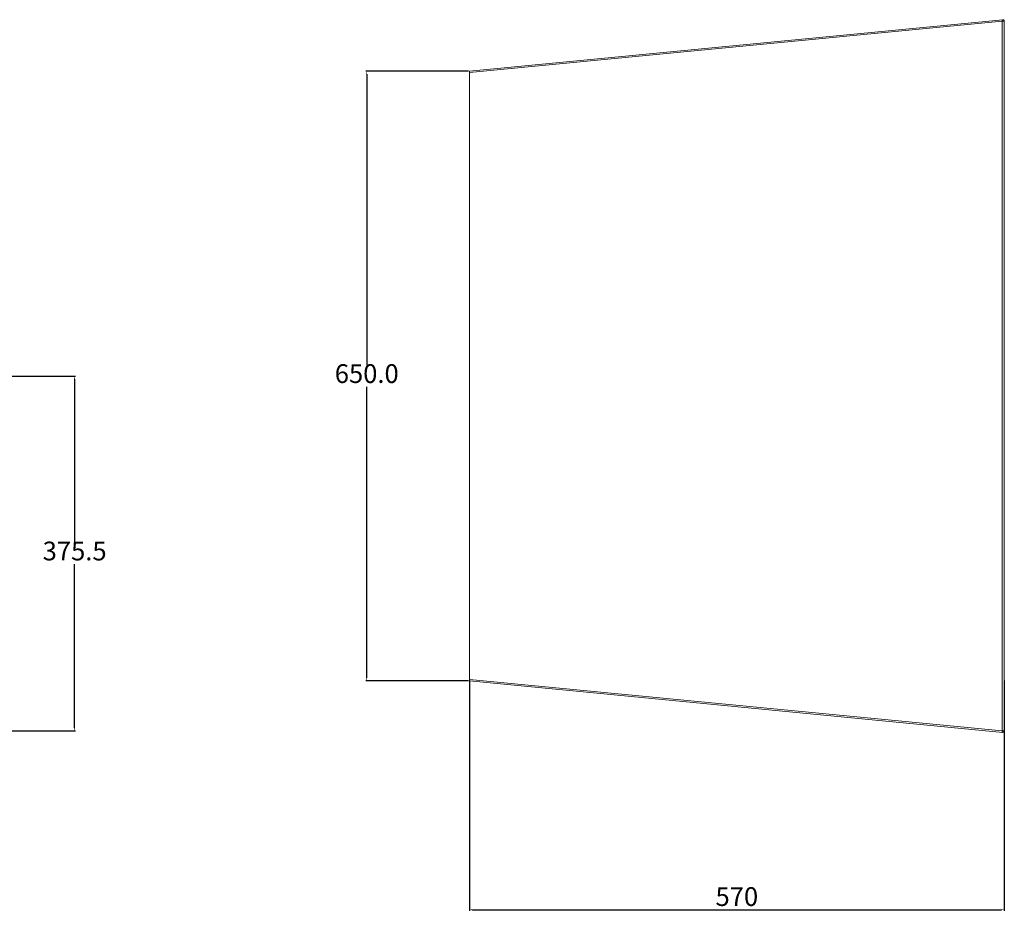
# Model space of a CAD drawing. Units: millimetres. Extents: x -3485 to -527, y -2785 to -434.
# Drawn here: x -1577 to -527, y -1559 to -608 of the extents above; entities that cross this region are included whole.
import ezdxf

# ---------------------------------------------------------------- set-up
doc = ezdxf.new("R2010")
doc.units = ezdxf.units.MM
doc.header["$PDSIZE"] = -1
doc.styles.get("Standard").update_dxf_attribs({"font": 'ariblk.ttf'})
doc.dimstyles.new('副本 ISO-25', dxfattribs={"dimtxt": 20, "dimasz": 3.302, "dimexe": 1, "dimexo": 1, "dimgap": 1.524, "dimtad": 1, "dimtih": 1, "dimtoh": 1, "dimdec": 1, "dimzin": 0, "dimdsep": 46, "dimtxsty": 'Standard', "dimcen": 2.5, "dimazin": 0, "dimtfac": 1, "dimtdec": 1, "dimtmove": 0, "dimatfit": 3, "dimfxl": 1, "dimtzin": 0, "dimarcsym": 0})

# ---------------------------------------------------------------- blocks, each defined once
blk = doc.blocks.new('*D13')
at = {"color": 0, "lineweight": -2, "transparency": 16777216}
for p, q in [((-1097.3, -1312.5), (-1097.3, -1558)), ((-527.3, -1312.5), (-527.3, -1558)), ((-1094, -1557), (-530.6, -1557))]:
    blk.add_line(p, q, dxfattribs=at)
at = {"color": 0, "transparency": 16777216}
for points in [[(-1094, -1556.4), (-1094, -1557.5), (-1097.3, -1557)], [(-530.6, -1556.4), (-530.6, -1557.5), (-527.3, -1557)]]:
    blk.add_solid(points, dxfattribs=at)
at = {"layer": 'Defpoints', "color": 0, "transparency": 16777216}
for p in [(-1097.3, -1311.5), (-527.3, -1311.5), (-527.3, -1557)]:
    blk.add_point(p, dxfattribs=at)
at = {"color": 0, "transparency": 16777216, "insert": (-812.3, -1545.5), "char_height": 20, "attachment_point": 5}
blk.add_mtext('570', dxfattribs=at)
blk = doc.blocks.new('*D14')
at = {"color": 0, "lineweight": -2, "transparency": 16777216}
for p, q in [((-1098.3, -663), (-1207.7, -663)), ((-1206.7, -666.3), (-1206.7, -976.4)), ((-1206.7, -1309.7), (-1206.7, -999.5)), ((-1098.3, -1313), (-1207.7, -1313))]:
    blk.add_line(p, q, dxfattribs=at)
at = {"color": 0, "transparency": 16777216}
for points in [[(-1207.3, -666.3), (-1206.2, -666.3), (-1206.7, -663)], [(-1207.3, -1309.7), (-1206.2, -1309.7), (-1206.7, -1313)]]:
    blk.add_solid(points, dxfattribs=at)
at = {"layer": 'Defpoints', "color": 0, "transparency": 16777216}
for p in [(-1097.3, -663), (-1206.7, -1313), (-1097.3, -1313)]:
    blk.add_point(p, dxfattribs=at)
at = {"color": 0, "transparency": 16777216, "insert": (-1206.7, -988), "char_height": 20, "attachment_point": 5}
blk.add_mtext('650.0', dxfattribs=at)
blk = doc.blocks.new('*D16')
at = {"color": 0, "lineweight": -2, "transparency": 16777216}
for p, q in [((-2400.5, -988), (-1517, -988)), ((-1518, -991.3), (-1518, -1165.6)), ((-1518, -1363), (-1518, -1188.7)), ((-2400.5, -1366.3), (-1517, -1366.3))]:
    blk.add_line(p, q, dxfattribs=at)
at = {"color": 0, "transparency": 16777216}
for points in [[(-1518.6, -991.3), (-1517.5, -991.3), (-1518, -988)], [(-1518.6, -1363), (-1517.5, -1363), (-1518, -1366.3)]]:
    blk.add_solid(points, dxfattribs=at)
at = {"layer": 'Defpoints', "color": 0, "transparency": 16777216}
for p in [(-2401.5, -988), (-2401.5, -1366.3), (-1518, -1366.3)]:
    blk.add_point(p, dxfattribs=at)
at = {"color": 0, "transparency": 16777216, "insert": (-1518, -1177.1), "char_height": 20, "attachment_point": 5}
blk.add_mtext('375.5 ', dxfattribs=at)

msp = doc.modelspace()

# ---------------------------------------------------------------- linework, layer by layer
at = {"color": 7, "linetype": 'Continuous', "lineweight": 15}
for p, q in [((-1097.28, -662.97), (-528.93, -608.13)), ((-529.47, -609.62), (-1097.28, -664.41)), ((-529.47, -609.62), (-527.28, -609.62)), ((-529.47, -1366.32), (-529.47, -609.62)), ((-527.28, -609.62), (-527.28, -1366.32)), ((-1097.28, -664.41), (-1097.28, -662.97)), ((-1097.28, -664.41), (-1097.28, -1311.53)), ((-1097.28, -1311.53), (-529.47, -1366.32)), ((-1097.28, -1312.97), (-1097.28, -1311.53)), ((-528.93, -1367.81), (-1097.28, -1312.97)), ((-529.47, -1366.32), (-527.28, -1366.32))]:
    msp.add_line(p, q, dxfattribs=at)
at = {"color": 7, "linetype": 'Continuous', "lineweight": 15, "flags": 128}
for points in [[(-528.93, -608.13), (-529.06, -608.17), (-529.17, -608.26), (-529.27, -608.4), (-529.36, -608.59), (-529.42, -608.81), (-529.46, -609.07), (-529.48, -609.34), (-529.47, -609.62)], [(-529.47, -1366.32), (-529.48, -1366.6), (-529.46, -1366.88), (-529.42, -1367.13), (-529.36, -1367.35), (-529.27, -1367.54), (-529.17, -1367.68), (-529.06, -1367.77), (-528.93, -1367.81)]]:
    msp.add_lwpolyline(points, dxfattribs=at)
at = {"color": 7, "linetype": 'Continuous', "lineweight": 15}
for centre, start, end in [((-528.78, -609.62), 0, 95.51148), ((-528.78, -1366.32), 264.48852, 0)]:
    msp.add_arc(centre, 1.5, start, end, dxfattribs=at)

# ---------------------------------------------------------------- dimensions: what is measured, and where the dimension line sits
dim = msp.add_linear_dim(base=(-1206.73, -1312.97), p1=(-1097.28, -662.97), p2=(-1097.28, -1312.97), angle=90, dimstyle='副本 ISO-25')
dim.commit()
dim.dimension.update_dxf_attribs({"geometry": '*D14', "text_midpoint": (-1206.73, -987.97)})
dim = msp.add_linear_dim(base=(-1518.01, -1366.32), p1=(-2401.51, -987.97), p2=(-2401.51, -1366.32), angle=90, text='375.5 ', dimstyle='副本 ISO-25')
dim.commit()
dim.dimension.update_dxf_attribs({"geometry": '*D16', "text_midpoint": (-1518.01, -1177.14)})
dim = msp.add_linear_dim(base=(-527.28, -1557), p1=(-1097.28, -1311.53), p2=(-527.28, -1311.53), text='570', dimstyle='副本 ISO-25')
dim.commit()
dim.dimension.update_dxf_attribs({"geometry": '*D13', "text_midpoint": (-812.28, -1545.47)})

doc.saveas('drawing.dxf')
